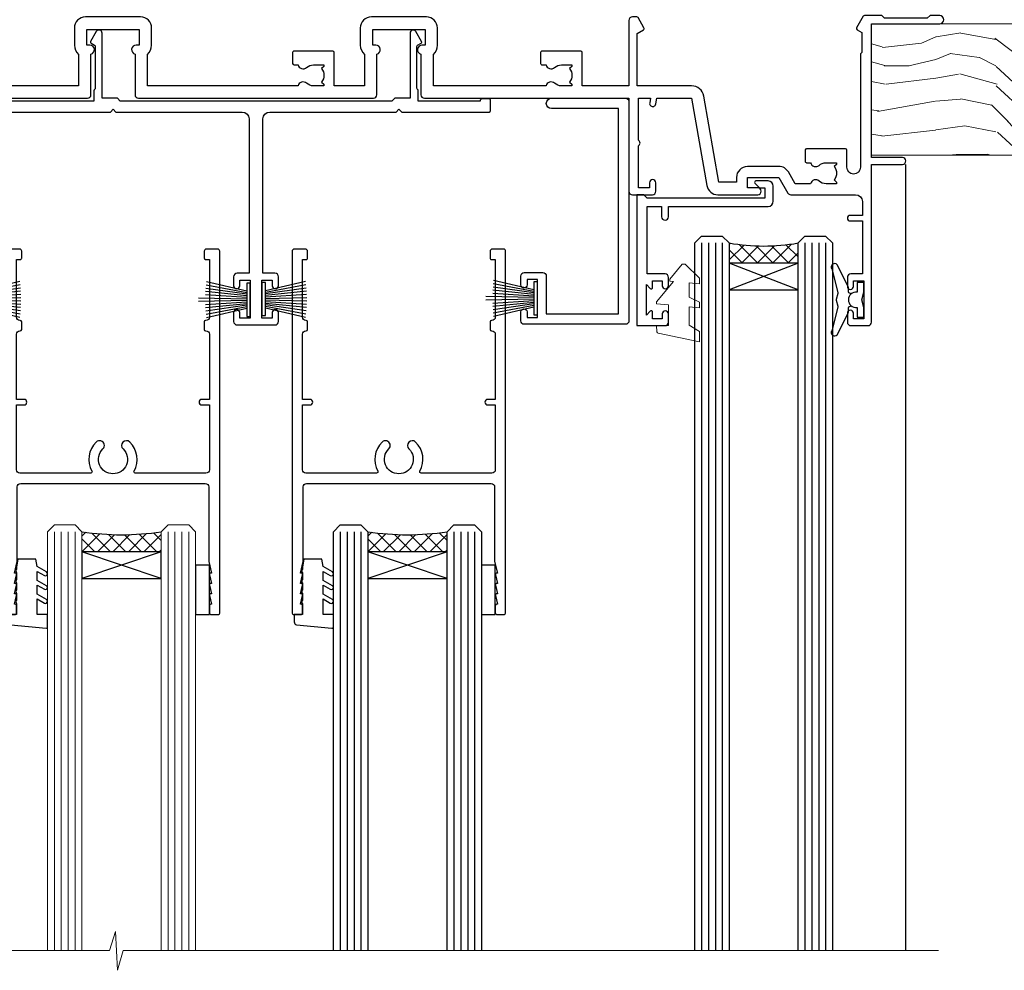
# Model space of a CAD drawing. Units: millimetres. Extents: x 0 to 634204, y -1112 to 730.
# Drawn here: x 15809 to 15952, y 441 to 579 of the extents above; entities that cross this region are included whole.
import ezdxf

# ---------------------------------------------------------------- set-up
doc = ezdxf.new("R2010")
doc.units = ezdxf.units.MM
doc.linetypes.add('CENTER', pattern=[2, 1.25, -0.25, 0.25, -0.25])
doc.linetypes.add('Dashed', pattern=[564.4444465637206, 282.2222232818604, -282.2222232818602])
doc.layers.add('Aluminium Systems Ltd Joinery Detail', color=7, linetype='Continuous')

# ---------------------------------------------------------------- blocks, each defined once
blk = doc.blocks.new('90mm Strapping Head Liner')
h = blk.add_hatch()
h.set_pattern_fill('AR-SAND', color=0, scale=0.15)
h.set_pattern_definition([(37.50000000000001, (-258.6066994921894, -706.8323937844989), (-0.2400046943976069, 7.341198559940135), [0, -5.791200000000001, 0, -6.476999999999999, 0, -6.191249999999999]), (7.499999999999999, (-258.6066994921894, -706.8323937844989), (6.74284924707004, 10.75237650852531), [0, -3.124200000000001, 0, -5.2197, 0, -2.00025]), (327.5, (-263.2929994921869, -706.8323937844989), (11.86488555362187, 0.02155777017818536), [0, -1.905, 0, -6.858, 0, -8.9535]), (317.5, (-263.2929994921869, -706.8323937844989), (11.45334678708446, 3.343939848858243), [0, -0.9524999999999999, 0, -4.495799999999999, 0, -5.1435])])
h.paths.add_polyline_path([(154.4996793076134, -136.0752093974677), (145.001389924957, -136.0752093974677), (145.001389924957, -15.24696357440916), (154.4996793076134, -15.24696357440916)])
at = {"layer": 'Aluminium Systems Ltd Joinery Detail', "linetype": 'Dashed'}
for p, q in [((55.00138992495704, -15.24696357440905), (180.7975892035647, -15.24696357440905)), ((56.17296280021037, -33.3825661680803), (98.82981704970007, -121.0394204175727)), ((56.17296280021037, -121.0394204175727), (98.82981704970007, -33.3825661680803)), ((101.1729628002104, -33.3825661680803), (143.8298170497001, -121.0394204175727)), ((101.1729628002104, -121.0394204175727), (143.8298170497001, -33.3825661680803))]:
    blk.add_line(p, q, dxfattribs=at)
at = {"layer": 'Aluminium Systems Ltd Joinery Detail', "lineweight": 5}
blk.add_lwpolyline([(145.001389924957, -15.24696357440916), (145.001389924957, -136.0752093974677), (154.4996793076134, -136.0752093974677), (154.4996793076134, -15.24696357440916)], dxfattribs=at)
at = {"layer": 'Aluminium Systems Ltd Joinery Detail', "linetype": 'Dashed'}
for points in [[(55.00138992495704, -36.21099329282652, -0.414213562373095), (59.00138992495704, -32.21099329282652), (96.00138992495704, -32.21099329282652, -0.414213562373095), (100.001389924957, -36.21099329282652), (100.001389924957, -118.2109932928265, -0.414213562373095), (96.00138992495704, -122.2109932928265), (59.00138992495704, -122.2109932928265, -0.414213562373095), (55.00138992495704, -118.2109932928265)], [(100.001389924957, -36.21099329282652, -0.414213562373095), (104.001389924957, -32.21099329282652), (141.001389924957, -32.21099329282652, -0.414213562373095), (145.001389924957, -36.21099329282652), (145.001389924957, -118.2109932928265, -0.414213562373095), (141.001389924957, -122.2109932928265), (104.001389924957, -122.2109932928265, -0.414213562373095), (100.001389924957, -118.2109932928265)]]:
    blk.add_lwpolyline(points, format="xyb", close=True, dxfattribs=at)
at = {"layer": 'Aluminium Systems Ltd Joinery Detail', "linetype": 'CENTER', "lineweight": 5, "ltscale": 3, "const_width": 0.5, "elevation": 2.000000000000007}
blk.add_lwpolyline([(55.00138992495704, -122.7421894329468), (141.0102401980512, -122.7421894329468)], dxfattribs=at)
at = {"layer": 'Aluminium Systems Ltd Joinery Detail', "linetype": 'Dashed', "lineweight": 5, "ltscale": 0.01, "const_width": 0.25, "elevation": 0.2500000000000036}
blk.add_lwpolyline([(55.00138992495704, -122.3440490102982), (141.0102401980512, -122.344049010298)], dxfattribs=at)
blk = doc.blocks.new('F850-22216')
at = {"flags": 128}
blk.add_lwpolyline([(0.8999999980066491, 6.499999968867741), (0.899999998021201, 5.699999968850278, -0.9999999999999999), (-2.002082055696519e-09, 5.699999968850278), (-1.987530140468152e-09, 6.999999968867741, -0.414213562373095), (0.4999999980124699, 7.499999968867741), (3.199999997965904, 7.499999968867741, -0.414213562373095), (3.699999997965904, 6.999999968867741), (3.699999997969542, 1.499999968866831), (14.19996299781877, 1.49999996886956), (14.19996299781877, 31.29997789758974), (4.449962997920636, 31.29997789726414, -0.9999999999975743), (4.449962997873342, 32.79997789756436), (15.19996299780058, 32.79997789792262, -0.4142135623837504), (15.69996299781877, 32.29997789792262), (15.69996299781877, 0.4999999688677406, -0.414213562373095), (15.19996299781877, -3.113225943707221e-08), (0.499999997983366, -3.113225943707221e-08, -0.4142135623560464), (-1.987530140468152e-09, 0.4999999688677406), (-1.972978225239785e-09, 1.799999968856099, -0.9999999999999999), (0.8999999979920972, 1.799999968856099), (0.8999999980066491, 0.9999999688677406), (2.399999998006649, 0.9999999688677406), (2.399999998006649, 6.499999968867741)], format="xyb", close=True, dxfattribs=at)
blk = doc.blocks.new('PBF48650-2B')
for p, q in [((-0.113636363636374, 0.5), (-0.2577903688768401, 7.498515529937265)), ((0.113636363636374, 0.5), (0.2577903688768401, 7.498515529937265)), ((-1.250000000000028, 0.5000000000001634), (-2.597665527984248, 6.346691168916394)), ((-1.022727272727309, 0.5000000000001634), (-2.128493964101324, 6.397226468794443)), ((-0.795454545454561, 0.5000000000001634), (-1.657446624792101, 6.437757965357065)), ((-0.5681818181818699, 0.5000000000001634), (-1.184937038905332, 6.468216902703205)), ((-0.3409090909091788, 0.5000000000004192), (-0.71138121578241, 6.488551611591646)), ((0.3409090909091788, 0.5000000000004192), (0.71138121578241, 6.488551611591646)), ((0.5681818181818699, 0.5000000000001634), (1.184937038905332, 6.468216902703205)), ((0.795454545454561, 0.5000000000001634), (1.657446624792101, 6.437757965357065)), ((1.022727272727309, 0.5000000000001634), (2.128493964101324, 6.397226468794443)), ((1.250000000000028, 0.5000000000001634), (2.597665527984248, 6.346691168916394))]:
    blk.add_line(p, q)
blk.add_lwpolyline([(-2.400000000000006, 0), (2.400000000000006, 0), (2.400000000000006, 0.5), (-2.400000000000006, 0.5)], close=True)
blk = doc.blocks.new('SH276B')
blk.add_blockref('PBF48650-2B', (0, 0))
blk = doc.blocks.new('F258-22138')
at = {"flags": 128}
blk.add_lwpolyline([(17.93749999996537, 27.98830858785524, 0.3393021682732142), (18.55790835473899, 32.20270270268173, -0.5721834887750681), (18.73264597500032, 32.50000000000055), (28.99999999995283, 32.50000000001146, -0.414213562373095), (29.49999999995283, 32.00000000001146), (29.49999999992373, 22.60000000001728), (28.39999999999431, 22.59999999997044, 0.9999999999999999), (28.39999999999431, 21.79999999998163), (29.49999999995283, 21.79999999999982), (29.49999999990827, 12.34999999996635, -0.414213562373095), (28.99999999990827, 11.84999999996635), (28.94999999991263, 11.84999999996563, 0.414213562373095), (28.74999999991282, 11.64999999996562), (28.74999999991263, 10.54999999996708, 0.414213562373095), (28.94999999991263, 10.34999999996635), (28.99999999991191, 10.34999999996635, -0.414213562373095), (29.49999999991191, 9.84999999996635), (29.49999999995283, 1.500000000015099), (28.94999999991627, 1.500000000025285, 0.4142135623784227), (28.74999999991282, 1.300000000025285), (28.749999999913, 0.3000000000216474, 0.4142135623677674), (29.04999999990754, 2.237499074908555e-11), (30.69999999990627, -1.35003119794419e-13, 0.414213562373095), (30.99999999990645, 0.2999999999998195), (30.9999999999412, 52.79999999981064, 0.414213562373095), (30.79999999994119, 52.99999999981137), (29.69999999990627, 52.99999999980773, 0.4142135623304735), (29.49999999989463, 52.7999999998252), (29.49999999990918, 51.69999999958655, 0.414213562373095), (29.69999999990627, 51.49999999958946), (29.79999999991209, 51.49999999960401), (29.50530201938386, 50.24574599808768, 0.4835390027105031), (29.69999999990627, 49.99999999958946), (29.79999999991209, 49.99999999960401), (29.50530201938386, 48.74574599808768, 0.4835390027105031), (29.69999999990627, 48.49999999958946), (29.79999999994119, 48.49999999960401), (29.50530201939922, 47.24574599809112, 0.4835390027210984), (29.69999999990627, 46.99999999960401), (29.79999999994119, 46.99999999960401), (29.40530201937383, 45.32013941626858, 0.05775731865203227), (29.39999999990063, 45.27439341776753), (29.39999999994701, 34.50000000001146, -0.414213562373095), (28.89999999994701, 34.00000000001146), (2.100000000016863, 34.00000000001146, -0.414213562373095), (1.600000000016863, 34.50000000001146), (1.600000000005949, 45.27439341801492, 0.0577573186519018), (1.594697980531862, 45.32013941651586), (1.200000000022683, 46.99999999960401), (1.300000000057608, 46.99999999960401, 0.4835390027210986), (1.494697980564652, 47.24574599809112), (1.200000000022683, 48.49999999960401), (1.300000000057608, 48.49999999958946, 0.483539002710182), (1.49469798058006, 48.74574599808746), (1.200000000051787, 49.99999999960401), (1.300000000057608, 49.99999999958946, 0.483539002710182), (1.49469798058006, 50.24574599808746), (1.200000000051787, 51.49999999960401), (1.300000000057608, 51.49999999958946, 0.414213562373095), (1.500000000054698, 51.69999999958655), (1.500000000069249, 52.7999999998252, 0.4142135623304735), (1.300000000057608, 52.99999999980773), (0.2000000000226834, 52.99999999981137, 0.414213562373095), (2.26840768391412e-11, 52.79999999981064), (1.27897692436818e-13, 0.2999999999998195, 0.414213562373095), (0.2999999999994003, -1.35003119794419e-13), (1.949999999998127, 2.237499074908555e-11, 0.4142135623686555), (2.24999999999358, 0.3000000000216474), (2.249999999993761, 1.300000000025285, 0.4142135623784227), (2.049999999990305, 1.500000000025285), (1.499999999983757, 1.500000000015099), (1.499999999994671, 9.84999999996635, -0.414213562373095), (1.999999999994671, 10.34999999996635), (2.049999999993943, 10.34999999996635, 0.414213562373095), (2.249999999993943, 10.54999999996708), (2.249999999993761, 11.64999999996562, 0.414213562373095), (2.049999999993943, 11.84999999996563), (1.999999999998309, 11.84999999996635, -0.414213562373095), (1.499999999998309, 12.34999999996635), (1.500000000011042, 21.79999999999982), (2.599999999994125, 21.79999999997799, 0.9999999999999999), (2.599999999994125, 22.59999999997363), (1.500000000011042, 22.59999999996999), (1.500000000011042, 32.00000000001146, -0.414213562373095), (2.000000000011042, 32.50000000001146), (12.26735402481803, 32.50000000000055, -0.5721834887256707), (12.44209164509388, 32.20270270270773, 0.3393021682724387), (13.06249999995796, 27.98830858785436, 0.9999999999913886), (14.03749999995452, 28.99298515268995, -2.466334938341485), (16.96249999995226, 28.99298515270207, 1.000000000007472)], format="xyb", close=True, dxfattribs=at)
blk = doc.blocks.new('DY340')
at = {"color": 0}
blk.add_lwpolyline([(1.30949901763961, -2.91038304567337e-11), (-1.30949901763961, 2.91038304567337e-11), (-1.500000000021828, 1.080384758097352), (-1.50000000001819, 1.476393202439795, -0.4472135957523461), (-1.50000000001819, 1.923606798108267), (-1.50000000001819, 2.976393202439795, -0.4472135957523461), (-1.50000000001819, 3.423606798108267), (-1.50000000001819, 4.476393202439795, -0.4472135957523461), (-1.50000000001819, 4.923606798108267), (-1.50000000001819, 5.976393202439795, -0.4472135957523461), (-1.50000000001819, 6.423606798108267), (-1.500000000021828, 7.999999999883585), (-2.700000003831519, 7.999999999883585), (-2.700000003836976, 9.099999999860302, -0.385921332845204), (-2.338959087071999, 9.49809821616509), (2.779941050081106, 9.9990491081262, -0.4430833501620097), (2.999420591682792, 9.799999999959255), (2.999420591680973, 7.999999999941792), (1.500000000021828, 7.999999999941792), (1.499999999949068, 5.753924360091332), (2.549420591683884, 6.359807621047366, -1.000000000042852), (2.84942059171226, 5.840192378827396), (1.499999999934516, 5.061104036401957), (1.499999999876309, 3.753924359072698), (2.549420591771195, 4.35980762107647, -1.000000000042544), (2.849420591734088, 3.84019237881239), (1.499999999861757, 3.061104036489269), (1.499999999847205, 1.753924360586097), (2.549420591771195, 2.35980762107647, -1.000000000042544), (2.849420591734088, 1.84019237881239), (1.496214962600789, 1.058918744354742)], format="xyb", close=True, dxfattribs=at)
blk = doc.blocks.new('PB48650-3B')
for p, q in [((-1.250000000000028, 0.5000000000001634), (-2.597665527984262, 6.346691168916394)), ((-1.022727272727309, 0.5000000000001634), (-2.12849396410131, 6.397226468794443)), ((-0.7954545454545752, 0.5000000000001634), (-1.657446624792101, 6.437757965357065)), ((-0.5681818181818699, 0.5000000000001634), (-1.184937038905346, 6.468216902703205)), ((-0.3409090909091645, 0.5000000000004192), (-0.71138121578241, 6.488551611591646)), ((-0.1136363636363598, 0.5), (-0.2371969395567817, 6.498727597089086)), ((0.1136363636363598, 0.5), (0.2371969395567817, 6.498727597089086)), ((0.3409090909091645, 0.5000000000004192), (0.71138121578241, 6.488551611591646)), ((0.5681818181818699, 0.5000000000001634), (1.184937038905346, 6.468216902703205)), ((0.7954545454545752, 0.5000000000001634), (1.657446624792101, 6.437757965357065)), ((1.022727272727309, 0.5000000000001634), (2.12849396410131, 6.397226468794443)), ((1.250000000000028, 0.5000000000001634), (2.597665527984262, 6.346691168916394))]:
    blk.add_line(p, q)
blk.add_lwpolyline([(-2.400000000000006, 0), (2.400000000000006, 0), (2.400000000000006, 0.5), (-2.400000000000006, 0.5)], close=True)
blk = doc.blocks.new('SH274B')
blk.add_blockref('PB48650-3B', (0, 0))
blk = doc.blocks.new('F830-22184')
at = {"flags": 128}
blk.add_lwpolyline([(128.5000000527689, 63.9999894653039), (131.0000000527689, 63.9999894653039, -0.4142135623714967), (131.5000000527689, 63.49998946530663), (131.5000000528854, 40.60000408874034), (135.9999930100931, 40.60000408874216, -0.9999999999999999), (135.9999930100931, 39.60000200314348), (131.5000000528854, 39.60000200314166), (131.5000000528854, 20.20000200311474), (141.3999780528866, 20.20000200314202, -0.9999999999999999), (141.3999780528866, 19.00000400314197), (139.9999830528869, 19.00000400311833), (139.5999830528781, 19.40000300311581), (133.3999960528782, 19.40000300311581), (132.9999970528771, 19.00000400311833), (130.4796195022391, 19.00000009170312, -0.2679492219837927), (130.3064143994162, 19.10000009169621), (129.3267935610239, 20.79675315598309, -0.4142135623617098), (129.3999986417803, 21.06995823674028), (130.1000000529658, 21.47410423991473), (130.1000000529512, 24.34741432862224), (129.9585786967109, 24.48883568486162, -0.1989123673807983), (129.9000000529468, 24.63025704109864), (129.9000000528632, 41.01248408351974, 0.9999999999984083), (127.9249892893441, 41.01248408351298), (127.9249892893459, 38.54998946525406, -0.4142135623724291), (127.7249892893452, 38.34998946525379), (122.0749892892237, 38.34998946525061, -0.4142135623757589), (121.8749892892248, 38.54998946525134), (121.8749892892066, 40.14998946528626, -0.4142135623810866), (122.0749892892164, 40.34998946528699), (122.6588633187876, 40.3499894652789, -0.5666580929850461), (123.8865658810227, 40.73542902573198, 0.1837465194621963), (124.8999892893954, 40.34998946527516), (126.4249892894041, 40.34998946531973), (126.4249892894041, 40.59536252773082), (126.0682070651567, 40.89473836049992, 0.3639702342637934), (126.0682070651565, 42.85524057003536), (126.4249892894041, 43.1546164028206), (126.4249892894041, 43.3999894652899), (124.8999892893965, 43.39998946527444, 0.1837465194480664), (123.8865658811173, 43.0145499048486, -0.566658092969743), (122.6588633189222, 43.39998946528217), (120.423880710554, 43.39998946530172), (119.4427308574049, 41.70014564486866, -0.2679793930058091), (118.0570000527678, 40.89998946530309), (113.5000000527653, 40.899989465304, -0.4142135623729618), (111.9000000527649, 42.4999894653039), (111.9000000527668, 43.19998946530418), (109.3618044538417, 43.19998946530509), (107.1555052349905, 30.68744481679887, -0.363970234266138), (105.3828512795681, 29.20001153659918), (97.49999864136231, 29.20001153659737), (97.49999864135685, 21.58957347902255), (98.39999864135827, 21.06995823674804, -0.414213562376706), (98.47320372211476, 20.79675315599129), (97.60905293020012, 19.30000007897356, -0.2679492219862379), (97.43584782738259, 19.20000007897183), (96.79999858621528, 19.20000014910934, -0.4142135300686069), (96.29999864136704, 19.70000014910251), (96.29999864134157, 29.200011536596), (89.52499864196767, 29.200011536596), (89.52499864196949, 24.35001153654743, -0.414213562373095), (89.3249986419724, 24.15001153655034), (83.67499864184725, 24.15001153654671, -0.414213562391742), (83.47499864183015, 24.35001153654743), (83.47499864184834, 25.95001153658236, -0.4142135623757589), (83.67499864184725, 26.15001153658309), (84.25887267141485, 26.15001153657308, -0.5666580929884679), (85.48657523365002, 26.53545109703027, 0.1837465194625932), (86.49999864201897, 26.1500115365699), (88.02499864201314, 26.15001153661947), (88.02499864201314, 26.39538459902692), (87.66821641776876, 26.69476043179345, 0.3639702342678228), (87.66821641778012, 28.65526264134692), (88.02499864201314, 28.95463847412034), (88.02499864201314, 29.200011536586), (86.49999864202006, 29.20001153657372, 0.183746519449366), (85.48657523373154, 28.81457197614126, -0.5666580929658948), (84.25887267152763, 29.20001153656508), (67.90000005286498, 29.20001153660737), (67.90000005286522, 24.64165232310362, -0.2134217652807733), (68.50000005285261, 23.30001153661683), (68.50000005285807, 20.80000009177115, -0.4142135623740274), (66.9000000528577, 19.20000009176569), (58.90000005286498, 19.20000009176615, -0.4142135623729618), (57.30000005286644, 20.80000009176424), (57.30000005286098, 23.30001153660937, -0.2134217652812887), (57.90000005284861, 24.64165232310202), (57.90000005286498, 29.20001153657872), (53.5250480784635, 29.20001153659236), (53.52504807858719, 24.35001153655107, -0.414213562373095), (53.3250480785901, 24.15001153655398), (47.67504807846495, 24.15001153655034, -0.4142135623757589), (47.47504807846605, 24.35001153655107), (47.47504807846241, 25.950011536586, -0.4142135623704312), (47.67504807846495, 26.15001153658672), (48.25892210804167, 26.15001153657774, -0.5666580929872471), (49.48662467027259, 26.53545109702805, 0.1837465194609749), (50.50004807863667, 26.15001153657672), (52.0250480786454, 26.1500115366231), (52.0250480786454, 26.39538459903056), (51.66826585439247, 26.69476043179503, 0.3639702342652499), (51.66826585439782, 28.65526264133918), (52.0250480786454, 28.95463847412397), (52.0250480786454, 29.20001153658963), (50.50004807862111, 29.20001153657736, 0.1837465194425717), (49.48662467037116, 28.8145719761627, -0.5666580929833277), (48.2589221081617, 29.20001153659418), (26.40000005286498, 29.20001153660782), (26.40000005286498, 24.64165232310247, -0.2134217652807733), (27.00000005285287, 23.30001153661528), (27.00000005285807, 20.80000009177106, -0.4142135623740274), (25.40000005285771, 19.20000009176569), (17.40000005285771, 19.20000009176615, -0.4142135623740274), (15.80000005285734, 20.80000009177115), (15.8000000528628, 23.30001153661546, -0.2134217652809762), (16.40000005285017, 24.64165232310246), (16.40000005285043, 29.20001153657417), (4.239187025790725, 29.20001153659828), (4.09316351921194, 28.37187107857894, -1.000000000000899), (3.206833629023313, 28.52815495202885), (3.32530007205065, 29.20001153659509), (1.600000052829328, 29.20001153659964), (1.600000054100802, 23.10001689263995, -0.5000000009037038), (1.600000052829506, 22.30001689177633), (1.600000052831147, 16.20002224877057), (3.325300355596537, 16.20002224877057), (3.206833606553174, 16.87188056881964, -1.000000000000606), (4.093160584267173, 17.02816392872005), (4.22926003137769, 16.25630560867389, -0.4663076581562885), (3.342933053667421, 15.20002224876978), (1.600000052829328, 15.20002224877103), (1.600000052829328, 5.734592741873391, -0.5213262336438315), (1.8854396132592, 4.538423500109253, 0.1837465194539406), (1.500000052834457, 3.52500009177573), (1.500000052841697, 2.00000009176724), (1.745373115310995, 2.00000009176724), (2.044748948064862, 2.356782316018914, 0.3639702342657453), (4.005251157606812, 2.356782316018843), (4.304626990389862, 2.00000009176724), (4.550000052830056, 2.00000009176724), (4.550000052851884, 3.525000091775971, 0.1837465194568224), (4.164560492401945, 4.538423500128196, -0.9999999999805024), (5.28543961327019, 5.535233409997487, -0.1837465194584274), (6.050000052848338, 3.525000091787894), (6.05000005285916, 0.5000000917695138, -0.4142135623741606), (5.55000005285916, 9.176769477647895e-08), (0.5000000528416972, 9.176724002912806e-08, -0.414213562373095), (5.284169724006915e-08, 0.50000009176724), (5.284169724006915e-08, 30.50001153659255, -0.414213562373095), (0.5000000528416972, 31.00001153659255), (17.70000005285334, 31.00001153659255, -0.414213562373095), (18.20000005285334, 30.50001153659255), (18.20000005295884, 24.58246706862442, -0.8898538304364078), (18.05000005285607, 23.30001153661633), (17.60000005286207, 23.3000115366141), (17.60000005286207, 21.00001088955164), (25.20000005285334, 21.00001088963304), (25.20000005285334, 23.30001153661274), (24.75000005286171, 23.30001153661546, -0.889853830512622), (24.60000005286157, 24.5824670686493), (24.60000005286207, 30.50001153659255, -0.414213562373095), (25.10000005286207, 31.00001153659255), (59.20000005285334, 31.00001153659255, -0.414213562373095), (59.70000005285334, 30.50001153659255), (59.70000005295884, 24.58246706862442, -0.8898538304364078), (59.55000005285608, 23.30001153661633), (59.10000005286207, 23.3000115366141), (59.10000005286207, 21.00001088955164), (66.70000005285334, 21.00001088963304), (66.70000005285334, 23.30001153661274), (66.25000005286171, 23.30001153661546, -0.889853830512622), (66.10000005286157, 24.5824670686493), (66.10000005286207, 30.50001153659255, -0.414213562373095), (66.60000005286207, 31.00001153659255), (96.3000000527573, 31.00001153659573), (96.30000005277185, 44.49998946530436, -0.4142135623728286), (96.80000005277185, 44.9999894653039), (99.7000000527733, 44.9999894653039, -0.4142135623762916), (100.2000000527738, 44.49998946529799), (100.2000000527588, 43.24999094400768, -0.9999999999999999), (99.29999709534974, 43.24999094400768), (99.29999709534792, 43.99998946530345), (97.70000005276603, 43.99998946530345), (97.70000005276603, 37.90000050090489, -0.5000000000013145), (97.70000005264794, 37.10000050090526), (97.70000005276603, 31.00001153659573), (99.42529835261126, 31.000011536598), (99.30683360648987, 31.67185849752436, -0.9999999999999999), (100.1931605842001, 31.82814185742453), (100.3391823033017, 31.00001153659527), (105.3828512795681, 31.00001153659573), (107.6182921227865, 43.6778265495715, -0.3639702342661382), (109.1939845276066, 44.99998946530497), (115.000000052769, 44.9999894653039, -0.9999999999999999), (115.000000052769, 43.9999894653039), (113.5000000527689, 43.9999894653039), (113.5000000527689, 42.4999894653039), (118.0570000527697, 42.4999894653039), (119.3556718818764, 44.74994065919022, -0.2679793930038069), (119.7887127583272, 44.99998946530436), (129.2000000526933, 44.99998946526389, 0.4142135623640379), (130.2000000526951, 45.99998946523478), (130.2000000527515, 47.9999894653039), (128.4000000527631, 47.99998946530527, -0.9999999999999999), (128.4000000527631, 48.79998946530545), (130.2000000527515, 48.79998946530318), (130.200000052766, 56.4999894653039), (128.5000000527689, 56.4999894653039, -0.414213562373095), (128.0000000527689, 56.9999894653039), (128.0000000527689, 58.29998946530682, -0.9999999999999999), (128.9000000527631, 58.29998946530682), (128.9000000527631, 57.4999894653039), (130.4000000527631, 57.4999894653039), (130.4000000527631, 62.9999894653039), (128.9000000527631, 62.9999894653039), (128.9000000527631, 62.19998946530463, -0.9999999999999999), (128.0000000527689, 62.19998946530463), (128.0000000527689, 63.4999894653039, -0.414213562373095)], format="xyb", close=True, dxfattribs=at)
blk = doc.blocks.new('F834-22188')
at = {"flags": 128}
blk.add_lwpolyline([(45.19999999995298, 5.699999999982985), (45.19999999995298, 7.000000000000448, 0.414213562373095), (44.69999999995298, 7.500000000000448), (42.94999999995298, 7.500000000000448), (42.94999999995298, 29.899977928741, -0.414213562373095), (43.94999999995298, 30.899977928741), (62.2999999999588, 30.899977928741), (62.69999999998208, 31.29997792873518), (63.09999999997626, 30.899977928741), (75.7999999999879, 30.899977928741, 0.4142135623517842), (75.99999999999955, 31.09997792873809), (75.99999999999955, 32.59997792873809, 0.4142135624157166), (75.80000000001701, 32.79997792869153), (74.70000000001119, 32.79997792872063, 0.4142135623304735), (74.49999999999955, 32.59997792873809), (74.50000000002865, 32.49997792873227), (65.50001286051656, 32.49997792873227), (65.50003928912292, 33.99997497699268, 0.2679835397869683), (65.40001850028011, 34.17319633474153, -0.2679795814271259), (65.30000000013342, 34.3464147378695), (65.30000000019163, 40.42294249587621, -0.2679491924714922), (65.40000000022656, 40.59614757665303), (65.89885408655977, 40.88416111762171, 0.4142135623333285), (65.97205916733901, 41.15736619838616), (65.15614211527867, 42.57057598738583, 0.767326987985843), (64.30000000013342, 42.3411733990365), (64.30000000016253, 32.89997792875555), (62.07867965640571, 32.899977928741), (61.67867965641153, 32.49997792873227), (22.22132034363995, 32.49997792873227), (21.82132034364577, 32.899977928741), (19.59999999991805, 32.89997792875555), (19.59999999991805, 42.3411733990365, 0.7673269879858432), (18.74385788480822, 42.57057598738219), (17.92794083274157, 41.15736619840072, 0.4142135623730948), (18.00114591349802, 40.88416111763262), (18.49999999984772, 40.59614757662757, -0.2679491924422484), (18.59999999988895, 40.42294249587621), (18.59999999991805, 34.3464147378695, -0.2679795814226593), (18.49998035564789, 34.17319831697795, 0.2679835397973267), (18.39996071089945, 33.99997497699268), (18.39998713959312, 32.49997792870317), (1.499999999999545, 32.49997792873227), (1.499999999999545, 32.59997792873809, 0.4142135623304735), (1.299999999987904, 32.79997792872063), (0.199999999982083, 32.79997792873518, 0.414213562373095), (-2.955857780762017e-11, 32.59997792873809), (-4.547473508864641e-13, 0.5000000000004476, 0.414213562373095), (0.4999999999995453, 4.476419235288631e-13), (3.199999999982083, 4.476419235288631e-13, 0.4142135623389978), (3.699999999938427, 0.5000000000004476), (3.699999999952979, 1.799999999988806, 0.9999999999999999), (2.799999999929696, 1.799999999988806), (2.7999999999588, 1.000000000000448), (1.2999999999588, 1.000000000000448), (1.2999999999588, 6.500000000000448), (2.7999999999588, 6.500000000000448), (2.799999999929696, 5.699999999982985, 0.9999999999999999), (3.699999999952979, 5.699999999982985), (3.699999999952979, 7.000000000000448, 0.414213562373095), (3.199999999952979, 7.500000000000448), (1.999999999999545, 7.500000000000448), (1.999999999999545, 29.899977928741, -0.414213562373095), (2.999999999999545, 30.899977928741), (20.80000000007522, 30.899977928741), (21.2000000000985, 31.29997792873518), (21.60000000009268, 30.899977928741), (39.94999999995298, 30.899977928741, -0.414213562373095), (40.94999999995298, 29.899977928741), (40.94999999995298, 7.500000000000448), (39.19999999995298, 7.500000000000448, 0.414213562373095), (38.69999999995298, 7.000000000000448), (38.69999999995298, 5.699999999982985, 0.9999999999999999), (39.59999999997626, 5.699999999982985), (39.59999999994716, 6.500000000000448), (41.09999999994716, 6.500000000000448), (41.09999999994716, 1.000000000000448), (39.59999999994716, 1.000000000000448), (39.59999999997626, 1.799999999988806, 0.9999999999999999), (38.69999999995298, 1.799999999988806), (38.69999999995298, 0.5000000000004476, 0.414213562373095), (39.19999999995298, 4.476419235288631e-13), (44.69999999995298, 4.476419235288631e-13, 0.414213562373095), (45.19999999995298, 0.5000000000004476), (45.19999999995298, 1.799999999988806, 0.9999999999999999), (44.2999999999297, 1.799999999988806), (44.2999999999588, 1.000000000000448), (42.7999999999588, 1.000000000000448), (42.7999999999588, 6.500000000000448), (44.2999999999588, 6.500000000000448), (44.2999999999297, 5.699999999982985, 0.9999999999999999)], format="xyb", close=True, dxfattribs=at)
blk = doc.blocks.new('DY445')
at = {"color": 0, "linetype": 'ByBlock', "lineweight": 5}
blk.add_lwpolyline([(1.500000069558155, 8.843974509445616), (6.955815479159355e-08, 9.781278537308935), (6.955815479159355e-08, 11.28127853730894), (5.988439076417308, 10.00599328645694, -0.3639702342661976), (6.170246867486185, 9.82418549538761), (6.250000069558155, 8.912602224390866), (4.500000069558155, 8.912602224390866), (4.500000069558155, 5.912602224390866), (6.250000069558155, 5.759497063219897), (6.250000069558155, 5.459497063220624), (3.761277983271611, 2.493553575919577), (4.300000069558337, 2.446421500579163), (4.300000069558337, 2.146421500578981), (2.498938744638963, 1.96124346985016e-07), (2.095436726808202, 1.96124346985016e-07), (6.955815479159355e-08, 2.022622753740507), (6.955815479159355e-08, 2.822622753740688), (1.500000069558155, 2.691389758451805), (1.500000069558155, 4.774702327408704), (6.955815479159355e-08, 5.506301210257334), (6.955815479159355e-08, 6.306301210257516), (1.500000069558155, 6.175068214968633)], format="xyb", close=True, dxfattribs=at)
blk = doc.blocks.new('A$C539B46DB')
at = {"color": 0}
blk.add_lwpolyline([(1.969867826612699, -0.8847475032971488), (2.251759809028044, -0.9602802323379365, -0.3394542588633709), (2.399996000007377, -1.153465397595937), (2.399996000007377, -1.800000000000182, 0.1848904593682452), (2.451135084853831, -1.933568064820065), (4.027818712113003, -5.083920162049253, 0.9167806281733202), (4.824195727874667, -4.485361793656921), (3.94597549949458, -1.073706820067855, -0.2078026455887137), (3.922480225388426, -0.9160877285103197), (4.154075121614369, -0.05176380945886194, 0.1316524975874037), (4.154075121614369, 0.05176380858210905), (3.922480225388426, 0.9160877285103197, -0.2078026455887137), (3.94597549949458, 1.073706820067855), (4.824195727875122, 4.485361793656921, 0.9167806281733202), (4.027818712113003, 5.083920162049253), (2.451135084853831, 1.933568064820065, 0.1848904593682452), (2.399996000007377, 1.800000000000182), (2.399996000007377, 1.153465397595937, -0.3394542588633709), (2.251759809028044, 0.9602802323379365), (1.969867826612699, 0.8847475032971488)], format="xyb", dxfattribs=at)
blk.add_lwpolyline([(0.149996000007377, 1.125), (0.4514388414922905, 0), (0.149996000007377, -1.125), (0.149996000007377, -2.5), (1.149996000007377, -2.5), (1.149996000007377, -1.11803398874963, 0.447213595499958), (2.399996000007377, 0, 0.4472135954999584), (1.149996000007377, 1.11803398874963), (1.149996000007377, 2.5), (0.149996000007377, 2.5)], format="xyb", close=True, dxfattribs=at)
blk = doc.blocks.new('AL35 External Stacker Door Head')
at = {"layer": 'Aluminium Systems Ltd Joinery Detail'}
h = blk.add_hatch(dxfattribs=at)
h.set_pattern_fill('NET', color=256, scale=0.5, angle=-45.00000000000001)
h.set_pattern_definition([(315, (-839.1583982716385, -385.5694603122402), (1.122532015133644, 1.122532015133644), []), (44.99999999999999, (-839.1583982716385, -385.5694603122402), (-1.122532015133644, 1.122532015133644), [])])
edge = h.paths.add_edge_path(flags=16)
edge.add_line((-47.58033449330708, -27.34314838384398), (-47.58033449330708, -27.25156631417758))
edge.add_arc((-36.97307588106435, -22.34314838384398), 11.68787841508742, 564.8319352720749, 565.3276199959782)
edge.add_line((-47.53747372693635, -27.34314838384398), (-47.5803344933089, -27.34314838384398))
edge = h.paths.add_edge_path()
edge.add_arc((-52.66217221328645, 3.180380208791576), 28.54983697425615, 619.8952075080284, 640.067928692705, ccw=False)
edge.add_line((-57.67121467369236, -24.92660619826438), (-57.67121467369236, -27.8375378904575))
edge.add_line((-57.67121467369236, -27.8375378904575), (-47.67121467369236, -27.8375378904575))
edge.add_line((-47.67121467369236, -27.8375378904575), (-47.67121467369236, -24.92982317173391))
h = blk.add_hatch(dxfattribs=at)
h.set_pattern_fill('NET', color=256, scale=0.5, angle=-45.00000000000001)
h.set_pattern_definition([(315, (-1046.27638981955, -401.8830197872654), (1.122532015133644, 1.122532015133644), []), (44.99999999999999, (-1046.27638981955, -401.8830197872654), (-1.122532015133644, 1.122532015133644), [])])
edge = h.paths.add_edge_path()
edge.add_line((-140.0251273938253, -69.2402014858331), (-140.0251273938262, -69.1486194161667))
edge.add_arc((-129.4178687814916, -64.24020148594406), 11.68787841512253, 204.8319352713812, 205.3276199952846)
edge.add_line((-139.9822666274546, -69.2402014858331), (-140.0251273938253, -69.2402014858331))
edge = h.paths.add_edge_path()
edge.add_arc((-145.8560515087271, -30.19696251625692), 37.07692929908779, 261.06191176825024, 278.9060343688327, ccw=False)
edge.add_line((-151.6165869823495, -66.82365930025168), (-151.6165869823495, -69.7345909924448))
edge.add_line((-151.6165869823495, -69.7345909924448), (-140.1160075742106, -69.7345909924448))
edge.add_line((-140.1160075742106, -69.7345909924448), (-140.1160075742124, -66.82687627372303))
h = blk.add_hatch(dxfattribs=at)
h.set_pattern_fill('NET', color=256, scale=0.5, angle=-45.00000000000001)
h.set_pattern_definition([(315, (-1004.77638981955, -401.8830197872654), (1.122532015133644, 1.122532015133644), []), (44.99999999999999, (-1004.77638981955, -401.8830197872654), (-1.122532015133644, 1.122532015133644), [])])
edge = h.paths.add_edge_path()
edge.add_line((-98.5251273938253, -69.2402014858331), (-98.52512739382621, -69.1486194161667))
edge.add_arc((-87.91786878149162, -64.24020148594406), 11.68787841512253, 204.8319352713812, 205.3276199952846)
edge.add_line((-98.48226662745458, -69.2402014858331), (-98.5251273938253, -69.2402014858331))
edge = h.paths.add_edge_path()
edge.add_arc((-104.3560515087271, -30.19696251625692), 37.07692929908779, 261.06191176825024, 278.9060343688327, ccw=False)
edge.add_line((-110.1165869823495, -66.82365930025168), (-110.1165869823495, -69.7345909924448))
edge.add_line((-110.1165869823495, -69.7345909924448), (-98.61600757421058, -69.7345909924448))
edge.add_line((-98.61600757421058, -69.7345909924448), (-98.6160075742124, -66.82687627372303))
for p, q in [((-32.01095560930446, -127.6142126576115), (-32.01095560930446, -13.52554413398593)), ((-61.67121467368599, -24.92660619823528), (-61.67121467368599, -127.6142126576115)), ((-60.67121467368599, -24.92660619823528), (-60.67121467368599, -127.6142126576115)), ((-59.67121467368599, -24.92660619823528), (-59.67121467368599, -127.6142126576115)), ((-58.67121467368599, -24.92660619823528), (-58.67121467368599, -127.6142126576115)), ((-46.67121467368599, -24.92982317170481), (-46.67121467368599, -127.6142126576115)), ((-45.67121467368599, -24.92982317170481), (-45.67121467368599, -127.6142126576115)), ((-44.67121467368599, -24.92982317170481), (-44.67121467368599, -127.6142126576115)), ((-43.67121467368599, -24.92982317170481), (-43.67121467368599, -127.6142126576115)), ((-47.67121467369236, -31.70887886561923), (-57.67121467369236, -27.8375378904575)), ((-47.67121467369236, -27.8375378904575), (-57.67121467369236, -31.70887886561923)), ((-114.1165869823495, -66.8236593002535), (-114.1165869823495, -127.6142126576115, -1.000069784620675)), ((-113.1165869823495, -66.8236593002535), (-113.1165869823495, -127.6142126576115, -1.000069784620675)), ((-112.1165869823495, -66.8236593002535), (-112.1165869823495, -127.6142126576115, -1.000069784620675)), ((-111.1165869823495, -66.8236593002535), (-111.1165869823495, -127.6142126576115, -1.000069784620675)), ((-97.61600757421058, -66.82687627372303), (-97.61600757421058, -127.6142126576115, -1.000069784620675)), ((-96.61600757421058, -66.82687627372303), (-96.61600757421058, -127.6142126576115, -1.000069784620675)), ((-95.61600757421058, -66.82687627372303), (-95.61600757421058, -127.6142126576115, -1.000069784620675)), ((-94.61600757421058, -66.82687627372303), (-94.61600757421058, -127.6142126576115, -1.000069784620675)), ((-140.1160075742106, -73.60593196760834), (-151.6165869823495, -69.73459099244661)), ((-140.1160075742106, -69.7345909924448), (-151.6165869823495, -73.60593196761016)), ((-98.61600757421058, -73.60593196760834), (-110.1165869823495, -69.73459099244661)), ((-98.61600757421058, -69.7345909924448), (-110.1165869823495, -73.60593196761016))]:
    blk.add_line(p, q, dxfattribs=at)
at = {"layer": 'Aluminium Systems Ltd Joinery Detail', "linetype": 'Continuous', "lineweight": 5}
for p, q in [((-155.6165869823495, -66.8236593002535), (-155.6165869823495, -127.6142126576115, -1.000069784620675)), ((-154.6165869823495, -66.8236593002535), (-154.6165869823495, -127.6142126576115, -1.000069784620675)), ((-153.6165869823495, -66.8236593002535), (-153.6165869823495, -127.6142126576115, -1.000069784620675)), ((-152.6165869823495, -66.8236593002535), (-152.6165869823495, -127.6142126576115, -1.000069784620675)), ((-139.1160075742106, -66.82687627372303), (-139.1160075742106, -127.6142126576115, -1.000069784620675)), ((-138.1160075742106, -66.82687627372303), (-138.1160075742106, -127.6142126576115, -1.000069784620675)), ((-137.1160075742106, -66.82687627372303), (-137.1160075742106, -127.6142126576115, -1.000069784620675)), ((-136.1160075742106, -66.82687627372303), (-136.1160075742106, -127.6142126576115, -1.000069784620675))]:
    blk.add_line(p, q, dxfattribs=at)
at = {"layer": 'Aluminium Systems Ltd Joinery Detail'}
blk.add_lwpolyline([(-66.97756547891606, -29.42690420791496), (-69.57756547891552, -29.42690420791496), (-69.57756547891552, -19.62685420791331), (-67.47756547891788, -19.62685420791331), (-67.47756547891788, -21.12685420791331, 1), (-66.47756547891788, -21.12685420791331), (-66.47756547891788, -19.62685420791331), (-52.02749047891541, -19.62685420791331, 0.4142135623730951), (-51.27749047891541, -18.87685420791331), (-51.27749047891541, -16.67685420795442, 0.414210532603183), (-52.02748272069641, -15.92685420799444), (-53.77788953117454, -15.92683903122906, 0.6681823785842405), (-53.91931295627057, -16.2682603874573), (-53.31929152302712, -16.86828182069894, 0.1989162654631827), (-53.17786716701414, -16.92686046443941), (-52.47749047891523, -16.9268542079144), (-52.47749047891523, -18.4268542079144), (-69.57756547891552, -18.4268542079144), (-70.07756547891552, -17.92685420791258), (-71.07756547891552, -17.9268542079144), (-71.07756547891552, -36.92690420791496), (-66.97756547891606, -36.92690420791496, 0.4142141725675061), (-66.47756547891788, -36.42690316624885), (-66.47756797891691, -35.22690327041801, 0.9999971726229095), (-67.3775629789094, -35.22690260077889), (-67.3775654789157, -35.92690420791496), (-68.77756547891534, -35.92690420791496), (-68.77756547891534, -34.97690670791508, 0.6681786379192987), (-69.11898683515267, -34.83548535167665), (-69.67756547891497, -35.39406399543896), (-69.67756547891497, -30.95974442038732), (-69.11898683515267, -31.51832306415145, 0.6681786379192988), (-68.77756547891534, -31.37690170791484), (-68.77756547891534, -30.42690420791496), (-67.3775654789157, -30.42690420791496), (-67.3775629789094, -31.12690581505103, 0.9999971726229092), (-66.47756797891691, -31.12690514541191), (-66.47756547891788, -29.92690524958107, 0.4142141725674394)], format="xyb", close=True, dxfattribs=at)
for points in [[(-62.67121467368599, -127.6142126576115), (-62.67121467368599, -24.92660619823528), (-61.67121467368599, -23.92660619823528), (-58.67127632575978, -23.92660619823528), (-57.67121467368599, -24.92660619823528), (-57.67121467368599, -127.6142126576115)], [(-47.67121467368599, -127.6142126576115), (-47.67121467368599, -24.92982317170481), (-46.67121467368599, -23.92982317170481), (-43.67127632575978, -23.92982317170481), (-42.67121467368599, -24.92982317170481), (-42.67121467368599, -127.6142126576115)], [(-115.1165869823495, -127.6142126576115), (-115.1165869823495, -66.8236593002535), (-114.1165869823495, -65.8236593002535), (-111.1166486344233, -65.8236593002535), (-110.1165869823495, -66.8236593002535), (-110.1165869823495, -127.6142126576115)], [(-98.61600757421058, -127.6142126576115), (-98.61600757421058, -66.82687627372303), (-97.61600757421058, -65.82687627372303), (-94.61606922628437, -65.82687627372303), (-93.61600757421058, -66.82687627372303), (-93.61600757421058, -127.6142126576115)]]:
    blk.add_lwpolyline(points, dxfattribs=at)
for points in [[(-47.67121467369236, -27.8375378904575), (-57.67121467369236, -27.8375378904575), (-57.67121467369236, -31.70887886561923), (-47.67121467369236, -31.70887886561923)], [(-140.1160075742106, -69.7345909924448), (-151.6165869823495, -69.73459099244661), (-151.6165869823495, -73.60593196761016), (-140.1160075742106, -73.60593196760834)], [(-98.61600757421058, -69.7345909924448), (-110.1165869823495, -69.73459099244661), (-110.1165869823495, -73.60593196761016), (-98.61600757421058, -73.60593196760834)], [(-133.1160075742106, -71.66604905672881), (-135.1160075742106, -71.66604905672881), (-135.1160075742106, -78.82794323321156), (-133.1160075742106, -78.82794323321156)], [(-91.61600757421058, -71.66604905672881), (-93.61600757421058, -71.66604905672881), (-93.61600757421058, -78.82794323321156), (-91.61600757421058, -78.82794323321156)]]:
    blk.add_lwpolyline(points, close=True, dxfattribs=at)
at = {"layer": 'Aluminium Systems Ltd Joinery Detail', "linetype": 'Continuous', "lineweight": 5}
for points in [[(-156.6165869823495, -127.6142126576115), (-156.6165869823495, -66.8236593002535), (-155.6165869823495, -65.8236593002535), (-152.6166486344233, -65.8236593002535), (-151.6165869823495, -66.8236593002535), (-151.6165869823495, -127.6142126576115)], [(-140.1160075742106, -127.6142126576115), (-140.1160075742106, -66.82687627372303), (-139.1160075742106, -65.82687627372303), (-136.1160692262844, -65.82687627372303), (-135.1160075742106, -66.82687627372303), (-135.1160075742106, -127.6142126576115)], [(-27.27394705860445, -127.6142126576115), (-145.618984774084, -127.6142126576115), (-146.4824901046974, -130.4768072724974), (-146.7324901046974, -124.8383778518701), (-147.6369881747502, -127.6142126576115), (-173.9802275949902, -127.6142126576115)]]:
    blk.add_lwpolyline(points, dxfattribs=at)
at = {"layer": 'Aluminium Systems Ltd Joinery Detail'}
for centre, radius, start, end in [((-52.66217221328645, 3.180380208791576), 28.54983697425614, 259.8952075081266, 280.067928692617), ((-145.8558780145164, -29.57672611231874), 37.68978375791805, 261.2081438665649, 278.7598022704969), ((-104.3558780145164, -29.57672611231874), 37.68978375791805, 261.2081438665649, 278.7598022704969)]:
    blk.add_arc(centre, radius, start, end, dxfattribs=at)
at = {"layer": 'Aluminium Systems Ltd Joinery Detail', "extrusion": (0, 0, -1), "zscale": -1, "rotation": 180}
blk.add_blockref('F830-22184', (168.5109496621968, 27.07313525738846), dxfattribs=at)
at = {"layer": 'Aluminium Systems Ltd Joinery Detail'}
for name, p in [('F834-22188', (-168.2968371131238, -36.82685420795769)), ('F850-22216', (-87.910912607255, -36.72685417710909))]:
    blk.add_blockref(name, p, dxfattribs=at)
for name, p, rotation in [('F258-22138', (-131.6160075742165, -25.82687627371024), 180), ('F258-22138', (-90.1160075742165, -25.82687627371024), 180), ('DY445', (-61.97756728491788, -28.0143019835532), 180), ('A$C539B46DB', (-37.96095360943275, -33.17685420794351), 180), ('SH274B', (-166.996837113165, -33.07685420795769), 270), ('SH276B', (-127.1968371131767, -33.17685420791258), 90), ('SH274B', (-125.496837113165, -33.07685420795769), 270), ('SH276B', (-85.51091260925489, -32.9768542082702), 90)]:
    blk.add_blockref(name, p, dxfattribs=dict(at, rotation=rotation))
at = {"layer": 'Aluminium Systems Ltd Joinery Detail', "xscale": -1, "rotation": 180}
for p in [(-159.6160075740314, -70.82687627363754), (-118.1160075740314, -70.82687627363754)]:
    blk.add_blockref('DY340', p, dxfattribs=at)
blk = doc.blocks.new('Integral Insulation on Precast Wal AL35 Masonry Liner External Stacker')
at = {"layer": 'Aluminium Systems Ltd Joinery Detail', "lineweight": 5}
h = blk.add_hatch(dxfattribs=at)
h.set_pattern_fill('WOOD-3', color=256, scale=97.5, angle=30, style=0, pattern_type=2)
h.set_pattern_definition([(4.76359999999982, (491.4847225722951, -7172.815608358113), (-330.0000283895876, -29.9997459798375), [3.612479999999951, -357.6353699999959]), (348.6901, (495.0847225722937, -7172.515608358112), (120.0000225669286, -29.9999289648483), [4.58912999999999, -148.3814699999997]), (314.9999999999999, (499.5847225722937, -7173.41560835811), (-3.306523113702664e-14, -30.00000928346856), [3.39411, -39.03228]), (313.1523999999999, (501.9847225722951, -7175.815608358113), (420.0000850164654, -449.9999261252569), [6.579509999999999, -651.37185]), (347.0054000000001, (506.4847225722951, -7180.615608358115), (-270.0000230324819, 59.99992732735074), [4.002509999999999, -396.2474099999998]), (360, (510.3847225722966, -7181.515608358112), (29.99999999999997, -30.00000000000003), [7.5, -22.5]), (9.462299999999765, (517.8847225722966, -7181.515608358112), (-150.0000232108592, -29.99994417607295), [3.649649999999993, -178.8332099999998]), (5.710599999999713, (491.4847225722951, -7180.91560835811), (-269.9999827048756, -30.00003943998845), [3.014969999999958, -298.4813099999965]), (360, (494.4847225722951, -7180.615608358115), (29.99999999999997, -30.00000000000003), [4.5, -25.5]), (331.6992, (498.9847225722951, -7180.615608358115), (329.9998535928922, -180.0002662262795), [4.429439999999992, -438.5152499999991]), (307.8749999999999, (502.8847225722966, -7182.715608358111), (-120.0000559467582, 149.9999729816166), [6.841049999999986, -335.2115699999996]), (320.7106, (507.0847225722937, -7188.115608358115), (180.0000191874755, -149.9999889572949), [4.263809999999983, -422.1163199999984]), (353.6597999999999, (510.3847225722966, -7190.815608358113), (239.9999820781927, -30.00004736879107), [5.43324, -266.22831]), (11.88869999999988, (515.7847225722944, -7191.41560835811), (-419.9999190314803, -90.00031605746501), [5.82494999999993, -576.669689999991]), (6.709799999999706, (491.4847225722951, -7190.215608358111), (270.0000299325391, 29.99981643732056), [5.13515999999997, -508.382099999998]), (356.6335, (496.5847225722937, -7189.615608358115), (479.999979659061, -30.00032890063538), [5.10881999999993, -505.7727899999929]), (326.3098999999999, (501.6847225722959, -7189.91560835811), (-59.99998673313475, 30.00004003521583), [5.408339999999997, -102.75822]), (312.5103999999999, (506.1847225722959, -7192.91560835811), (299.9997215504041, -330.0002602161362), [4.883640000000001, -483.48096]), (345.0686, (509.4847225722951, -7196.515608358112), (330.0000160477658, -89.99990861934462), [4.657259999999935, -461.0679899999936]), (360, (513.9847225722951, -7197.715608358111), (29.99999999999997, -30.00000000000003), [3.6, -26.4]), (12.99459999999981, (517.5847225722937, -7197.715608358111), (270.0000230324819, 59.99992732735004), [4.002509999999988, -396.2474099999986]), (360, (500.7847225722944, -7167.715608358111), (29.99999999999997, -30.00000000000003), [0, -30]), (136.8475999999999, (504.9847225722951, -7172.215608358111), (449.9999261252561, -420.0000850164664), [6.579509999999987, -651.3718499999991]), (153.4348999999999, (500.1847225722959, -7197.715608358111), (-29.99997473822719, 30.00003928189145), [2.683289999999961, -64.39874999999876]), (171.8698999999998, (497.7847225722944, -7196.515608358112), (-179.9999932938336, 29.99998067446644), [4.242629999999988, -207.8893799999995]), (203.1985999999998, (493.5847225722937, -7195.91560835811), (-149.9999919200123, -60.00003975794547), [2.284739999999963, -226.1884499999966]), (333.4349, (504.9847225722951, -7172.215608358111), (29.9999747382272, -30.00003928189145), [3.354089999999999, -63.72794999999999]), (353.2901999999999, (507.9847225722951, -7173.715608358111), (-270.0000299325392, 29.99981643732125), [5.135160000000001, -508.3821000000002]), (10.12469999999981, (513.0847225722937, -7174.315608358113), (509.9999636894718, 90.00025765850859), [8.532869999999988, -844.7548799999987]), (10.30479999999971, (491.4847225722951, -7169.515608358112), (180.0000288254371, 29.99984626607953), [3.354089999999962, -332.0560799999968]), (344.4759, (494.7847225722944, -7168.91560835811), (-330.0000307388759, 89.99993332816857), [5.604449999999995, -554.8417799999994]), (317.1211, (500.1847225722959, -7170.41560835811), (-390.0000237882238, 359.9999925974296), [5.731499999999945, -567.4176899999931]), (325.3047999999999, (504.3847225722966, -7174.315608358113), (299.9998277696255, -210.000258287834), [4.743419999999994, -469.5982199999992]), (350.5377, (508.2847225722944, -7177.015608358112), (150.0000232108592, -29.99994417607323), [5.474489999999975, -177.0083999999992]), (6.581899999999838, (513.6847225722959, -7177.91560835811), (-510.0000431378999, -59.99960101098861), [7.851749999999967, -777.3233999999958]), (8.130099999999889, (491.4847225722951, -7177.015608358112), (-179.9999932938336, -29.99998067446629), [4.24262999999997, -207.8893799999989]), (348.6901, (495.6847225722959, -7176.41560835811), (120.0000225669286, -29.9999289648483), [4.58912999999999, -148.3814699999997]), (317.4895999999999, (500.1847225722959, -7177.315608358113), (-330.0002602161357, 299.9997215504046), [4.88364, -483.4809599999999]), (314.9999999999999, (503.7847225722944, -7180.615608358115), (-3.306523113702664e-14, -30.00000928346856), [5.51544, -36.91098]), (342.646, (507.6847225722959, -7184.515608358112), (-390.0000605729049, 119.999835067774), [5.028929999999911, -497.8627199999918]), (3.366499999999665, (512.4847225722951, -7186.015608358112), (-479.999979659061, -30.00032890063396), [5.108819999999964, -505.7727899999972]), (17.10269999999988, (517.5847225722937, -7185.715608358111), (300.0000519287099, 89.99986480290859), [4.080449999999997, -403.9636799999997]), (8.746199999999785, (491.4847225722951, -7184.515608358112), (209.9999800906905, 30.00012591172568), [3.945869999999947, -390.6425099999931]), (345.0686, (495.3847225722966, -7183.91560835811), (330.0000160477658, -89.99990861934462), [4.657259999999935, -461.0679899999936]), (327.9946, (499.8847225722966, -7185.115608358115), (-149.9999683436264, 90.000033161331), [5.66039999999999, -277.3590599999995]), (310.1009, (504.6847225722959, -7188.115608358115), (-329.9999417935546, 390.0000578863894), [7.451849999999999, -737.7326999999999]), (344.0546, (509.4847225722951, -7193.815608358113), (-120.0000037995646, 29.99999667889151), [4.368060000000001, -214.03524]), (6.008999999999785, (513.6847225722959, -7195.015608358112), (299.9999925271812, 29.99997952445504), [5.731499999999953, -567.4176899999941]), (23.19859999999977, (519.3847225722966, -7194.41560835811), (149.9999919200123, 60.00003975794549), [2.284739999999997, -226.1884499999996]), (9.462299999999765, (491.4847225722951, -7193.515608358112), (-150.0000232108592, -29.99994417607295), [3.649649999999993, -178.8332099999998]), (349.9919999999998, (495.0847225722937, -7192.91560835811), (329.9999866372434, -60.00010416469986), [5.178809999999955, -512.7014999999943]), (322.5946, (500.1847225722959, -7193.815608358113), (389.9997739494009, -300.000298578452), [6.42026999999999, -635.6077499999994]), (330.9453999999999, (505.2847225722944, -7167.715608358111), (210.0000115370904, -120.0000008159787), [3.08868, -305.78022]), (349.2156999999999, (507.9847225722951, -7169.215608358111), (-479.999985110828, 90.00001649037998), [6.413279999999966, -634.9134899999962]), (7.124999999999709, (514.2847225722944, -7170.41560835811), (-210.0000113953586, -29.99994845681877), [7.256039999999998, -234.6117])])
h.paths.add_polyline_path([(89.54556293300084, -18.99163045448392), (87.66622496216405, -20.75861806483579), (-0.623670996292276, -20.75861806483499), (-0.6236709962740861, -1.677905517492945), (66.96121017151745, -1.677905517493514), (68.29366917791776, -8.550696475669497), (79.17084671039447, -8.550696475670406), (79.17084671039447, -1.677905517493286), (89.10822146322425, -1.677905517493286), (89.54556293299902, -2.094298956993384)])
at = {"layer": 'Aluminium Systems Ltd Joinery Detail', "lineweight": 5, "elevation": 1.999999999999996}
blk.add_lwpolyline([(89.10822146322425, -1.677905517493286), (79.17084671039447, -1.677905517493286), (79.17084671039447, -8.550696475669497), (68.29366917791776, -8.550696475669497), (66.96121017151745, -1.677905517493514), (-0.623670996283181, -1.677906793361672), (-0.623670996283181, -20.75861934070304), (87.66622496216405, -20.75861806483579), (89.54556293300084, -18.99163045448392), (89.54556293299902, -2.094298956993384)], close=True, dxfattribs=at)

msp = doc.modelspace()

# ---------------------------------------------------------------- block references
at = {"layer": 'Aluminium Systems Ltd Joinery Detail'}
for name, p in [('90mm Strapping Head Liner', (15857.60518047927, 707.7449928017195)), ('Integral Insulation on Precast Wal AL35 Masonry Liner External Stacker', (15932.93401307649, 580.2204798799212, -1.999999999999996)), ('AL35 External Stacker Door Head', (15969.32129168952, 571.6697834412244, 2.000000000000153))]:
    msp.add_blockref(name, p, dxfattribs=at)

doc.saveas('drawing.dxf')
